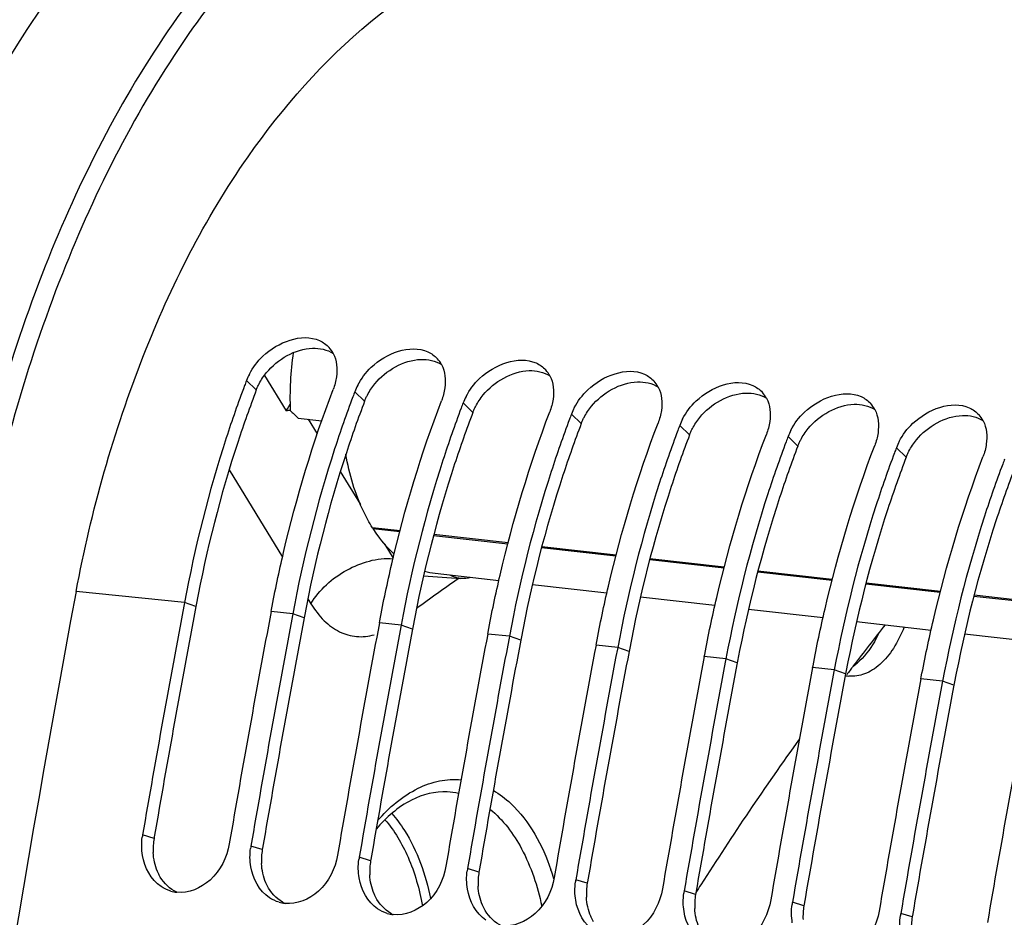
# Model space of a CAD drawing. Units: millimetres. Extents: x 0 to 594, y 0 to 420.
# Drawn here: x 97 to 105, y 82 to 89 of the extents above; entities that cross this region are included whole.
import ezdxf

# ---------------------------------------------------------------- set-up
doc = ezdxf.new("R2010")
doc.units = ezdxf.units.MM
doc.header["$LTSCALE"] = 32.67
doc.layers.get('0').update_dxf_attribs({"linetype": 'CONTINUOUS'})
doc.layers.add('SOLIDES', color=7, linetype='CONTINUOUS')
doc.styles.get("Standard").update_dxf_attribs({"font": 'txt', "width": 0.85})
doc.dimstyles.get("Standard").update_dxf_attribs({"dimtxt": 3.5, "dimasz": 3.5, "dimexe": 1.5, "dimexo": 1, "dimtad": 1, "dimdec": 4, "dimtxsty": 'STANDARD', "dimblk": '_FILLED', "dimblk1": '_FILLED', "dimblk2": '_FILLED', "dimcen": 0.09, "dimclrt": 5, "dimadec": 0, "dimazin": 0, "dimtol": 1, "dimtp": 0.0001, "dimtm": 0.0001, "dimtfac": 1, "dimtdec": 4, "dimtofl": 0, "dimtmove": 0, "dimatfit": 3, "dimldrblk": '_FILLED', "dimfxl": 1, "dimtolj": 1, "dimarcsym": 0})

# ---------------------------------------------------------------- blocks, each defined once
blk = doc.blocks.new('_FILLED')
at = {"color": 0, "linetype": 'BYBLOCK'}
blk.add_solid([(0, 0), (-1, 0.2143), (-1, -0.2143)], dxfattribs=at)

msp = doc.modelspace()

# ---------------------------------------------------------------- linework, layer by layer
at = {"color": 7, "linetype": 'CONTINUOUS'}
for p, q in [((99.081392, 86.31693), (99.242669, 86.052957)), ((99.251984, 86.068996), (99.27161, 86.102725)), ((99.242669, 86.052957), (99.251984, 86.068996)), ((99.331684, 86.000178), (99.508104, 85.980011)), ((99.888685, 85.178156), (99.884884, 85.184186)), ((98.485932, 84.627106), (98.483382, 84.613533)), ((99.130708, 84.5604), (99.133479, 84.575085)), ((99.291902, 84.543723), (99.289456, 84.530705)), ((99.936677, 84.477016), (99.939448, 84.491702)), ((100.097871, 84.46034), (100.095426, 84.447321)), ((100.742647, 84.393633), (100.745418, 84.408319)), ((100.903841, 84.376956), (100.901395, 84.363938)), ((101.548617, 84.31025), (101.551388, 84.324935)), ((101.709811, 84.293573), (101.707365, 84.280555)), ((102.354587, 84.226866), (102.357357, 84.241552)), ((102.515781, 84.21019), (102.513335, 84.197171)), ((103.160556, 84.143483), (103.163327, 84.158169)), ((103.32175, 84.126806), (103.319304, 84.113788)), ((103.966526, 84.0601), (103.969297, 84.074786)), ((104.12772, 84.043423), (104.125274, 84.030405))]:
    msp.add_line(p, q, dxfattribs=at)
at = {"color": 9, "linetype": 'CONTINUOUS'}
for p, q in [((99.02083, 86.208704), (98.947672, 86.278834)), ((99.8268, 86.12532), (99.753642, 86.195451)), ((100.632769, 86.041937), (100.559612, 86.112068)), ((101.438739, 85.958554), (101.365582, 86.028684)), ((99.407443, 85.991518), (99.474261, 85.882153)), ((102.244709, 85.87517), (102.171551, 85.945301)), ((103.050679, 85.791787), (102.977521, 85.861918)), ((103.856648, 85.708404), (103.783491, 85.778534)), ((99.645849, 85.601303), (99.795424, 85.356483)), ((100.09031, 85.161133), (99.884884, 85.184186)), ((99.888685, 85.178156), (100.088902, 85.155687)), ((100.33983, 85.127528), (100.893098, 85.06544)), ((100.894505, 85.070885), (100.341238, 85.132973)), ((99.977288, 85.058813), (100.0394, 84.957149)), ((101.144025, 85.03728), (101.697293, 84.975192)), ((101.6987, 84.980638), (101.145433, 85.042726)), ((101.94822, 84.947033), (102.501488, 84.884944)), ((102.502896, 84.89039), (101.949628, 84.952478)), ((102.752415, 84.856785), (103.305683, 84.794697)), ((103.307091, 84.800142), (102.753823, 84.862231)), ((104.111286, 84.709895), (103.558018, 84.771983)), ((98.485932, 84.627106), (97.679962, 84.71049)), ((103.55661, 84.766538), (104.109878, 84.704449)), ((98.570351, 84.597262), (98.485932, 84.627106)), ((104.360805, 84.67629), (104.914073, 84.614202)), ((104.915481, 84.619647), (104.362213, 84.681735)), ((99.291902, 84.543723), (99.130708, 84.5604)), ((99.376321, 84.513878), (99.291902, 84.543723)), ((100.097871, 84.46034), (99.936677, 84.477016)), ((100.182291, 84.430495), (100.097871, 84.46034)), ((100.903841, 84.376956), (100.742647, 84.393633)), ((100.98826, 84.347112), (100.903841, 84.376956)), ((101.709811, 84.293573), (101.548617, 84.31025)), ((101.79423, 84.263728), (101.709811, 84.293573)), ((102.515781, 84.21019), (102.354587, 84.226866)), ((102.6002, 84.180345), (102.515781, 84.21019)), ((103.32175, 84.126806), (103.160556, 84.143483)), ((103.40617, 84.096962), (103.32175, 84.126806)), ((104.12772, 84.043423), (103.966526, 84.0601)), ((104.212139, 84.013578), (104.12772, 84.043423)), ((98.259699, 82.873478), (98.174614, 82.899629)), ((99.065669, 82.790094), (98.980584, 82.816245)), ((99.871639, 82.706711), (99.786554, 82.732862)), ((100.677609, 82.623328), (100.592523, 82.649479)), ((101.483578, 82.539944), (101.398493, 82.566095)), ((102.289548, 82.456561), (102.204463, 82.482712)), ((103.095518, 82.373178), (103.010433, 82.399329)), ((103.901487, 82.289795), (103.816402, 82.315945))]:
    msp.add_line(p, q, dxfattribs=at)
at = {"color": 3, "linetype": 'CONTINUOUS'}
for p, q in [((98.572744, 84.609949), (98.570351, 84.597262)), ((99.378714, 84.526566), (99.376321, 84.513878)), ((100.184684, 84.443182), (100.182291, 84.430495)), ((100.990653, 84.359799), (100.98826, 84.347112)), ((101.796623, 84.276416), (101.79423, 84.263728)), ((102.602593, 84.193032), (102.6002, 84.180345)), ((103.408562, 84.109649), (103.40617, 84.096962)), ((104.214532, 84.026266), (104.212139, 84.013578)), ((98.261609, 82.884546), (98.259699, 82.873478)), ((99.067579, 82.801162), (99.065669, 82.790094)), ((99.873549, 82.717779), (99.871639, 82.706711)), ((100.679519, 82.634396), (100.677609, 82.623328)), ((101.485488, 82.551012), (101.483578, 82.539944)), ((102.291458, 82.467629), (102.289548, 82.456561)), ((103.097428, 82.384246), (103.095518, 82.373178)), ((103.903398, 82.300862), (103.901487, 82.289795))]:
    msp.add_line(p, q, dxfattribs=at)
at = {"color": 7, "linetype": 'CONTINUOUS'}
for centre, radius, start, end in [((101.656772, 86.148577), 2.385461, 171.8616879, 182.2107042), ((99.408609, 86.384468), 0.208319, 27.5353207, 42.2198674), ((100.214579, 86.301084), 0.208319, 27.5353207, 42.2198674), ((99.367407, 86.118175), 0.449432, 152.3335282, 159.0549749), ((101.020549, 86.217701), 0.208319, 27.5353207, 42.2198674), ((107.151757, 83.151367), 8.77998, 159.1327275, 159.3958179), ((100.173377, 86.034792), 0.449432, 152.3335282, 159.0549749), ((101.826518, 86.134318), 0.208319, 27.5353207, 42.2198674), ((107.957727, 83.067984), 8.77998, 159.1327275, 159.3958179), ((102.632488, 86.050934), 0.208319, 27.5353207, 42.2198674), ((108.763696, 82.984601), 8.77998, 159.1327275, 159.3958179), ((100.979347, 85.951408), 0.449432, 152.3335282, 159.0549749), ((103.438458, 85.967551), 0.208319, 27.5353207, 42.2198674), ((99.334111, 85.490924), 0.569423, 96.1528662, 99.2409255), ((101.623554, 88.440779), 3.348015, 225.4084339, 226.8000742), ((109.569666, 82.901217), 8.77998, 159.1327275, 159.3958179), ((101.785316, 85.868025), 0.449432, 152.3335282, 159.0549749), ((104.244428, 85.884168), 0.208319, 27.5353207, 42.2198674), ((110.375636, 82.817834), 8.77998, 159.1327275, 159.3958179), ((102.591286, 85.784642), 0.449432, 152.3335282, 159.0549749), ((103.397256, 85.701259), 0.449432, 152.3335282, 159.0549749), ((111.181606, 82.734451), 8.77998, 159.1327275, 159.3958179), ((104.203226, 85.617875), 0.449432, 152.3335282, 159.0549749), ((111.987575, 82.651067), 8.77998, 159.1327275, 159.3958179), ((112.793545, 82.567684), 8.77998, 159.1327275, 159.3958179), ((100.408016, 85.337867), 0.495542, 254.2473223, 263.44788), ((214.756466, 62.727689), 119.122422, 169.36571016, 176.24193731), ((214.244972, 62.87379), 117.785237, 169.36387624, 170.21102147), ((214.886774, 62.807611), 117.782217, 169.35714327, 170.21102879), ((215.05082, 62.790428), 117.785114, 169.3636008, 170.21102177), ((215.692743, 62.724228), 117.782217, 169.35714327, 170.21102879), ((215.856789, 62.707044), 117.785114, 169.3636008, 170.21102177), ((216.498713, 62.640845), 117.782217, 169.35714327, 170.21102879), ((216.662759, 62.623661), 117.785114, 169.3636008, 170.21102177), ((217.304683, 62.557461), 117.782217, 169.35714327, 170.21102879), ((217.468729, 62.540278), 117.785114, 169.3636008, 170.21102177), ((218.110653, 62.474078), 117.782217, 169.35714327, 170.21102879), ((218.274699, 62.456895), 117.785114, 169.3636008, 170.21102177), ((218.916622, 62.390695), 117.782217, 169.35714327, 170.21102879), ((219.080668, 62.373511), 117.785114, 169.3636008, 170.21102177), ((103.217517, 84.499521), 0.422943, 305.3711136, 310.2713394), ((103.454005, 84.320214), 0.241141, 259.1880176, 264.0899216), ((219.722592, 62.307311), 117.782217, 169.35714327, 170.21102879), ((219.886638, 62.290128), 117.785114, 169.3636008, 170.21102177), ((220.528562, 62.223928), 117.782217, 169.35714327, 170.21102879), ((98.634586, 82.820275), 0.466767, 170.2117105, 172.2889944), ((99.440556, 82.736891), 0.466767, 170.2117105, 172.2889944), ((100.246526, 82.653508), 0.466767, 170.2117105, 172.2889944), ((101.052495, 82.570125), 0.466767, 170.2117105, 172.2889944), ((101.858465, 82.486741), 0.466767, 170.2117105, 172.2889944), ((98.455964, 82.724338), 0.252647, 253.4250652, 263.7612767), ((102.664435, 82.403358), 0.466767, 170.2117105, 172.2889944), ((99.261933, 82.640954), 0.252647, 253.4250652, 263.7612767), ((103.470405, 82.319975), 0.466767, 170.2117105, 172.2889944), ((100.067903, 82.557571), 0.252647, 253.4250652, 263.7612767), ((104.276374, 82.236591), 0.466767, 170.2117105, 172.2889944)]:
    msp.add_arc(centre, radius, start, end, dxfattribs=at)
at = {"color": 3, "linetype": 'CONTINUOUS'}
for centre, radius, start, end in [((214.076618, 62.891404), 117.528048, 169.35713772, 170.20556464), ((214.882588, 62.80802), 117.528048, 169.35713772, 170.20556464), ((215.688558, 62.724637), 117.528048, 169.35713772, 170.20556464), ((216.494528, 62.641254), 117.528048, 169.35713772, 170.20556464), ((217.300497, 62.55787), 117.528048, 169.35713772, 170.20556464), ((218.106467, 62.474487), 117.528048, 169.35713772, 170.20556464), ((218.912437, 62.391104), 117.528048, 169.35713772, 170.20556464), ((219.718407, 62.30772), 117.528048, 169.35713772, 170.20556464), ((98.720169, 82.794128), 0.467256, 170.2226206, 182.9986432), ((99.526138, 82.710745), 0.467256, 170.2226206, 182.9986432), ((100.332108, 82.627361), 0.467256, 170.2226206, 182.9986432), ((101.138078, 82.543978), 0.467256, 170.2226206, 182.9986432), ((101.944048, 82.460595), 0.467256, 170.2226206, 182.9986432), ((102.750017, 82.377212), 0.467256, 170.2226206, 182.9986432), ((103.555987, 82.293828), 0.467256, 170.2226206, 182.9986432), ((104.361957, 82.210445), 0.467256, 170.2226206, 182.9986432)]:
    msp.add_arc(centre, radius, start, end, dxfattribs=at)
at = {"color": 7, "linetype": 'CONTINUOUS'}
for points, knots in [([(97.679962, 84.71049), (97.79235, 85.308527), (98.113545, 86.442542), (99.022693, 88.251852), (100.183171, 89.347237), (101.033934, 89.552329)], [0, 0, 0, 0, 0.29826557, 0.57104407, 1, 1, 1, 1]), ([(98.969361, 86.326857), (98.995306, 86.376493), (99.11245, 86.537015), (99.358126, 86.635858), (99.490654, 86.576419)], [0, 0, 0, 0, 0.27829243, 1, 1, 1, 1]), ([(99.775331, 86.243474), (99.801276, 86.293109), (99.91842, 86.453631), (100.164096, 86.552474), (100.296624, 86.493036)], [0, 0, 0, 0, 0.27829243, 1, 1, 1, 1]), ([(100.581301, 86.16009), (100.607246, 86.209726), (100.724389, 86.370248), (100.970065, 86.469091), (101.102593, 86.409652)], [0, 0, 0, 0, 0.27829243, 1, 1, 1, 1]), ([(101.38727, 86.076707), (101.413216, 86.126343), (101.530359, 86.286865), (101.776035, 86.385708), (101.908563, 86.326269)], [0, 0, 0, 0, 0.27829243, 1, 1, 1, 1]), ([(98.933398, 86.24113), (98.885247, 86.113054), (98.700823, 85.585562), (98.563849, 85.041719), (98.485932, 84.627106)], [0, 0, 0, 0, 0.24490514, 1, 1, 1, 1]), ([(102.19324, 85.993324), (102.219185, 86.042959), (102.336329, 86.203481), (102.582005, 86.302324), (102.714533, 86.242886)], [0, 0, 0, 0, 0.27829243, 1, 1, 1, 1]), ([(99.133479, 84.575085), (99.160365, 84.717017), (99.277648, 85.271914), (99.441889, 85.817178), (99.592448, 86.212128)], [0, 0, 0, 0, 0.25471399, 1, 1, 1, 1]), ([(102.99921, 85.90994), (103.025155, 85.959576), (103.142299, 86.120098), (103.387975, 86.218941), (103.520503, 86.159502)], [0, 0, 0, 0, 0.27829243, 1, 1, 1, 1]), ([(99.739368, 86.157747), (99.691216, 86.029671), (99.506793, 85.502179), (99.369819, 84.958336), (99.291902, 84.543723)], [0, 0, 0, 0, 0.24490514, 1, 1, 1, 1]), ([(99.939448, 84.491702), (99.966335, 84.633634), (100.083618, 85.188531), (100.247859, 85.733795), (100.398418, 86.128744)], [0, 0, 0, 0, 0.25471399, 1, 1, 1, 1]), ([(103.80518, 85.826557), (103.831125, 85.876193), (103.948268, 86.036715), (104.193944, 86.135558), (104.326472, 86.076119)], [0, 0, 0, 0, 0.27829243, 1, 1, 1, 1]), ([(100.545338, 86.074363), (100.497186, 85.946288), (100.312762, 85.418796), (100.175788, 84.874953), (100.097871, 84.46034)], [0, 0, 0, 0, 0.24490514, 1, 1, 1, 1]), ([(100.745418, 84.408319), (100.772305, 84.55025), (100.889588, 85.105148), (101.053829, 85.650412), (101.204388, 86.045361)], [0, 0, 0, 0, 0.25471399, 1, 1, 1, 1]), ([(101.351307, 85.99098), (101.303156, 85.862904), (101.118732, 85.335412), (100.981758, 84.791569), (100.903841, 84.376956)], [0, 0, 0, 0, 0.24490514, 1, 1, 1, 1]), ([(101.551388, 84.324935), (101.578274, 84.466867), (101.695558, 85.021764), (101.859798, 85.567028), (102.010357, 85.961978)], [0, 0, 0, 0, 0.25471399, 1, 1, 1, 1]), ([(102.157277, 85.907597), (102.109126, 85.779521), (101.924702, 85.252029), (101.787728, 84.708186), (101.709811, 84.293573)], [0, 0, 0, 0, 0.24490514, 1, 1, 1, 1]), ([(102.357357, 84.241552), (102.384244, 84.383484), (102.501527, 84.938381), (102.665768, 85.483645), (102.816327, 85.878594)], [0, 0, 0, 0, 0.25471399, 1, 1, 1, 1]), ([(102.963247, 85.824213), (102.915095, 85.696138), (102.730672, 85.168646), (102.593698, 84.624803), (102.515781, 84.21019)], [0, 0, 0, 0, 0.24490514, 1, 1, 1, 1]), ([(99.884884, 85.184186), (99.861014, 85.222051), (99.767728, 85.392936), (99.713008, 85.58304), (99.687346, 85.730375)], [0, 0, 0, 0, 0.23035332, 1, 1, 1, 1]), ([(103.163327, 84.158169), (103.190214, 84.300101), (103.307497, 84.854998), (103.471738, 85.400262), (103.622297, 85.795211)], [0, 0, 0, 0, 0.25471399, 1, 1, 1, 1]), ([(103.769217, 85.74083), (103.721065, 85.612754), (103.536641, 85.085262), (103.399667, 84.541419), (103.32175, 84.126806)], [0, 0, 0, 0, 0.24490514, 1, 1, 1, 1]), ([(103.969297, 84.074786), (103.996184, 84.216717), (104.113467, 84.771614), (104.277707, 85.316878), (104.428267, 85.711828)], [0, 0, 0, 0, 0.25471399, 1, 1, 1, 1]), ([(104.575186, 85.657447), (104.527035, 85.529371), (104.342611, 85.001879), (104.205637, 84.458036), (104.12772, 84.043423)], [0, 0, 0, 0, 0.24490514, 1, 1, 1, 1]), ([(99.888685, 85.178156), (99.900262, 85.159791), (99.946329, 85.0914), (100.001317, 85.028719), (100.046841, 84.988471)], [0, 0, 0, 0, 0.26322096, 1, 1, 1, 1]), ([(100.543666, 84.805943), (100.52254, 84.807587), (100.494181, 84.815362), (100.469052, 84.82897), (100.462755, 84.832815)], [0, 0, 0, 0, 0.7417527, 1, 1, 1, 1]), ([(103.841486, 84.446426), (103.82015, 84.390984), (103.770702, 84.28989), (103.671243, 84.167145), (103.555326, 84.089793), (103.468485, 84.076288), (103.429175, 84.080355)], [0, 0, 0, 0, 0.30331594, 0.57006696, 0.79821982, 1, 1, 1, 1]), ([(103.65523, 84.403937), (103.644461, 84.380762), (103.601418, 84.297532), (103.543034, 84.220902), (103.49091, 84.176819)], [0, 0, 0, 0, 0.27238227, 1, 1, 1, 1]), ([(98.81939, 82.832922), (98.802145, 82.732977), (98.714728, 82.548629), (98.516124, 82.463647), (98.428508, 82.473187)], [0, 0, 0, 0, 0.53505018, 1, 1, 1, 1]), ([(99.62536, 82.749539), (99.608115, 82.649594), (99.520697, 82.465245), (99.322094, 82.380264), (99.234478, 82.389804)], [0, 0, 0, 0, 0.53505018, 1, 1, 1, 1]), ([(100.431329, 82.666155), (100.414085, 82.56621), (100.326667, 82.381862), (100.128064, 82.296881), (100.040448, 82.30642)], [0, 0, 0, 0, 0.53505018, 1, 1, 1, 1]), ([(101.237299, 82.582772), (101.220055, 82.482827), (101.132637, 82.298479), (100.934034, 82.213497), (100.846417, 82.223037)], [0, 0, 0, 0, 0.53505018, 1, 1, 1, 1]), ([(102.043269, 82.499389), (102.026024, 82.399444), (101.938607, 82.215095), (101.740003, 82.130114), (101.652387, 82.139654)], [0, 0, 0, 0, 0.53505018, 1, 1, 1, 1]), ([(102.849239, 82.416005), (102.831994, 82.31606), (102.744576, 82.131712), (102.545973, 82.046731), (102.458357, 82.05627)], [0, 0, 0, 0, 0.53505018, 1, 1, 1, 1]), ([(103.655208, 82.332622), (103.637964, 82.232677), (103.550546, 82.048329), (103.351943, 81.963347), (103.264327, 81.972887)], [0, 0, 0, 0, 0.53505018, 1, 1, 1, 1])]:
    msp.add_open_spline(points, degree=3, knots=knots, dxfattribs=at)
for points in [[(99.490654, 86.576419), (99.517717, 86.564281), (99.542949, 86.546415), (99.562884, 86.524453)], [(99.593331, 86.480772), (99.620339, 86.429042), (99.625226, 86.365136), (99.617186, 86.307337)], [(100.296624, 86.493036), (100.323687, 86.480898), (100.348919, 86.463032), (100.368854, 86.44107)], [(100.399301, 86.397389), (100.426309, 86.345659), (100.431196, 86.281753), (100.423156, 86.223953)], [(101.102593, 86.409652), (101.129657, 86.397515), (101.154888, 86.379648), (101.174824, 86.357686)], [(101.20527, 86.314006), (101.232279, 86.262276), (101.237166, 86.19837), (101.229126, 86.14057)], [(101.908563, 86.326269), (101.935626, 86.314131), (101.960858, 86.296265), (101.980793, 86.274303)], [(99.617186, 86.307337), (99.612669, 86.274859), (99.604128, 86.242767), (99.592448, 86.212128)], [(102.714533, 86.242886), (102.741596, 86.230748), (102.766828, 86.212882), (102.786763, 86.19092)], [(100.423156, 86.223953), (100.418638, 86.191476), (100.410098, 86.159384), (100.398418, 86.128744)], [(102.01124, 86.230622), (102.038248, 86.178892), (102.043135, 86.114986), (102.035095, 86.057187)], [(101.229126, 86.14057), (101.224608, 86.108093), (101.216068, 86.076), (101.204388, 86.045361)], [(102.81721, 86.147239), (102.844218, 86.095509), (102.849105, 86.031603), (102.841065, 85.973803)], [(103.520503, 86.159502), (103.547566, 86.147365), (103.572797, 86.129498), (103.592733, 86.107536)], [(102.035095, 86.057187), (102.030578, 86.024709), (102.022037, 85.992617), (102.010357, 85.961978)], [(103.623179, 86.063856), (103.650188, 86.012126), (103.655075, 85.94822), (103.647035, 85.89042)], [(104.326472, 86.076119), (104.353535, 86.063981), (104.378767, 86.046115), (104.398703, 86.024153)], [(102.841065, 85.973803), (102.836548, 85.941326), (102.828007, 85.909234), (102.816327, 85.878594)], [(104.429149, 85.980472), (104.456157, 85.928742), (104.461045, 85.864836), (104.453005, 85.807037)], [(103.647035, 85.89042), (103.642517, 85.857943), (103.633977, 85.82585), (103.622297, 85.795211)], [(104.453005, 85.807037), (104.448487, 85.774559), (104.439947, 85.742467), (104.428267, 85.711828)], [(100.615925, 84.815287), (100.592893, 84.807582), (100.567879, 84.804059), (100.543666, 84.805943)], [(98.173685, 82.746521), (98.16636, 82.791391), (98.165939, 82.837851), (98.17204, 82.882904)], [(98.979654, 82.663138), (98.97233, 82.708008), (98.971909, 82.754467), (98.97801, 82.79952)], [(98.311879, 82.516093), (98.23731, 82.565703), (98.188114, 82.658128), (98.173685, 82.746521)], [(99.117849, 82.43271), (99.04328, 82.482319), (98.994084, 82.574744), (98.979654, 82.663138)], [(99.785624, 82.579754), (99.778299, 82.624625), (99.777878, 82.671084), (99.78398, 82.716137)], [(99.923818, 82.349327), (99.849249, 82.398936), (99.800054, 82.491361), (99.785624, 82.579754)], [(100.591594, 82.496371), (100.584269, 82.541241), (100.583848, 82.587701), (100.589949, 82.632754)], [(98.383891, 82.482189), (98.358458, 82.489744), (98.333969, 82.501398), (98.311879, 82.516093)], [(101.397564, 82.412988), (101.390239, 82.457858), (101.389818, 82.504317), (101.395919, 82.54937)], [(99.189861, 82.398805), (99.164428, 82.406361), (99.139938, 82.418014), (99.117849, 82.43271)], [(100.729788, 82.265943), (100.655219, 82.315553), (100.606024, 82.407978), (100.591594, 82.496371)], [(102.203533, 82.329604), (102.196209, 82.374475), (102.195788, 82.420934), (102.201889, 82.465987)], [(101.535758, 82.18256), (101.461189, 82.232169), (101.411993, 82.324594), (101.397564, 82.412988)], [(103.009503, 82.246221), (103.002178, 82.291091), (103.001757, 82.337551), (103.007859, 82.382604)], [(99.995831, 82.315422), (99.970398, 82.322978), (99.945908, 82.334631), (99.923818, 82.349327)], [(102.341727, 82.099177), (102.267159, 82.148786), (102.217963, 82.241211), (102.203533, 82.329604)], [(103.815473, 82.162838), (103.808148, 82.207708), (103.807727, 82.254167), (103.813828, 82.299221)]]:
    msp.add_open_spline(points, degree=3, dxfattribs=at)
at = {"color": 3, "linetype": 'CONTINUOUS'}
for points in [[(99.097148, 86.33829), (99.178926, 86.438186), (99.310393, 86.514921), (99.439411, 86.519558)], [(99.439411, 86.519558), (99.49218, 86.521455), (99.548605, 86.509231), (99.592947, 86.48056)], [(99.903117, 86.254906), (99.984896, 86.354802), (100.116363, 86.431538), (100.24538, 86.436175)], [(100.24538, 86.436175), (100.29815, 86.438072), (100.354575, 86.425848), (100.398916, 86.397176)], [(99.041711, 86.254865), (99.05721, 86.284438), (99.075998, 86.312454), (99.097148, 86.33829)], [(100.709087, 86.171523), (100.790865, 86.271419), (100.922333, 86.348155), (101.05135, 86.352792)], [(101.05135, 86.352792), (101.10412, 86.354689), (101.160544, 86.342464), (101.204886, 86.313793)], [(99.847681, 86.171482), (99.86318, 86.201055), (99.881968, 86.229071), (99.903117, 86.254906)], [(101.515057, 86.08814), (101.596835, 86.188036), (101.728303, 86.264771), (101.85732, 86.269409)], [(101.85732, 86.269409), (101.91009, 86.271305), (101.966514, 86.259081), (102.010856, 86.23041)], [(100.653651, 86.088098), (100.669149, 86.117671), (100.687938, 86.145688), (100.709087, 86.171523)], [(102.321027, 86.004756), (102.402805, 86.104652), (102.534272, 86.181388), (102.66329, 86.186025)], [(102.66329, 86.186025), (102.716059, 86.187922), (102.772484, 86.175698), (102.816826, 86.147026)], [(103.126996, 85.921373), (103.208775, 86.021269), (103.340242, 86.098005), (103.469259, 86.102642)], [(103.469259, 86.102642), (103.522029, 86.104539), (103.578454, 86.092314), (103.622795, 86.063643)], [(101.459621, 86.004715), (101.475119, 86.034288), (101.493907, 86.062304), (101.515057, 86.08814)], [(103.932966, 85.83799), (104.014744, 85.937886), (104.146212, 86.014621), (104.275229, 86.019259)], [(104.275229, 86.019259), (104.327999, 86.021155), (104.384423, 86.008931), (104.428765, 85.98026)], [(102.26559, 85.921332), (102.281089, 85.950905), (102.299877, 85.978921), (102.321027, 86.004756)], [(103.07156, 85.837948), (103.087059, 85.867521), (103.105847, 85.895538), (103.126996, 85.921373)], [(103.87753, 85.754565), (103.893028, 85.784138), (103.911817, 85.812154), (103.932966, 85.83799)], [(98.285576, 82.627542), (98.266459, 82.67219), (98.256117, 82.721184), (98.253552, 82.769685)], [(99.091545, 82.544159), (99.072429, 82.588807), (99.062086, 82.637801), (99.059522, 82.686302)], [(98.428315, 82.472803), (98.37847, 82.497188), (98.335139, 82.538768), (98.306569, 82.586339)], [(99.897515, 82.460775), (99.878399, 82.505424), (99.868056, 82.554417), (99.865492, 82.602918)], [(99.234285, 82.38942), (99.18444, 82.413804), (99.141109, 82.455385), (99.112539, 82.502956)], [(100.703485, 82.377392), (100.684368, 82.42204), (100.674026, 82.471034), (100.671461, 82.519535)], [(101.509455, 82.294009), (101.490338, 82.338657), (101.479996, 82.387651), (101.477431, 82.436152)], [(100.040255, 82.306036), (99.990409, 82.330421), (99.947078, 82.372002), (99.918509, 82.419572)], [(102.315424, 82.210625), (102.296308, 82.255274), (102.285965, 82.304268), (102.283401, 82.352768)], [(100.846225, 82.222653), (100.796379, 82.247038), (100.753048, 82.288619), (100.724478, 82.336189)]]:
    msp.add_open_spline(points, degree=3, dxfattribs=at)
for points, knots in [([(99.02083, 86.208704), (99.023816, 86.216536), (99.030333, 86.232137), (99.03776, 86.247324), (99.041711, 86.254865)], [0, 0, 0, 0, 0.49611209, 1, 1, 1, 1]), ([(99.02083, 86.208704), (98.972548, 86.082049), (98.787584, 85.559869), (98.650535, 85.020971), (98.572744, 84.609949)], [0, 0, 0, 0, 0.24472634, 1, 1, 1, 1]), ([(99.8268, 86.12532), (99.829785, 86.133153), (99.836303, 86.148753), (99.843729, 86.163941), (99.847681, 86.171482)], [0, 0, 0, 0, 0.49611209, 1, 1, 1, 1]), ([(99.8268, 86.12532), (99.778518, 85.998666), (99.593554, 85.476486), (99.456504, 84.937588), (99.378714, 84.526566)], [0, 0, 0, 0, 0.24472634, 1, 1, 1, 1]), ([(100.632769, 86.041937), (100.584487, 85.915283), (100.399524, 85.393102), (100.262474, 84.854204), (100.184684, 84.443182)], [0, 0, 0, 0, 0.24472634, 1, 1, 1, 1]), ([(100.632769, 86.041937), (100.635755, 86.049769), (100.642273, 86.06537), (100.649699, 86.080558), (100.653651, 86.088098)], [0, 0, 0, 0, 0.49611209, 1, 1, 1, 1]), ([(101.438739, 85.958554), (101.390457, 85.831899), (101.205493, 85.309719), (101.068444, 84.770821), (100.990653, 84.359799)], [0, 0, 0, 0, 0.24472634, 1, 1, 1, 1]), ([(101.438739, 85.958554), (101.441725, 85.966386), (101.448242, 85.981987), (101.455669, 85.997174), (101.459621, 86.004715)], [0, 0, 0, 0, 0.49611209, 1, 1, 1, 1]), ([(102.244709, 85.87517), (102.196427, 85.748516), (102.011463, 85.226336), (101.874414, 84.687438), (101.796623, 84.276416)], [0, 0, 0, 0, 0.24472634, 1, 1, 1, 1]), ([(102.244709, 85.87517), (102.247695, 85.883003), (102.254212, 85.898603), (102.261639, 85.913791), (102.26559, 85.921332)], [0, 0, 0, 0, 0.49611209, 1, 1, 1, 1]), ([(103.050679, 85.791787), (103.053664, 85.799619), (103.060182, 85.81522), (103.067608, 85.830408), (103.07156, 85.837948)], [0, 0, 0, 0, 0.49611209, 1, 1, 1, 1]), ([(103.050679, 85.791787), (103.002397, 85.665133), (102.817433, 85.142952), (102.680383, 84.604054), (102.602593, 84.193032)], [0, 0, 0, 0, 0.24472634, 1, 1, 1, 1]), ([(103.856648, 85.708404), (103.859634, 85.716236), (103.866152, 85.731837), (103.873578, 85.747024), (103.87753, 85.754565)], [0, 0, 0, 0, 0.49611209, 1, 1, 1, 1]), ([(103.856648, 85.708404), (103.808366, 85.581749), (103.623403, 85.059569), (103.486353, 84.520671), (103.408562, 84.109649)], [0, 0, 0, 0, 0.24472634, 1, 1, 1, 1]), ([(104.662618, 85.62502), (104.614336, 85.498366), (104.429372, 84.976186), (104.292323, 84.437288), (104.214532, 84.026266)], [0, 0, 0, 0, 0.24472634, 1, 1, 1, 1]), ([(98.306569, 82.586339), (98.302628, 82.592901), (98.295162, 82.606413), (98.288633, 82.6204), (98.285576, 82.627542)], [0, 0, 0, 0, 0.49628073, 1, 1, 1, 1]), ([(99.112539, 82.502956), (99.108598, 82.509517), (99.101132, 82.52303), (99.094603, 82.537017), (99.091545, 82.544159)], [0, 0, 0, 0, 0.49628073, 1, 1, 1, 1]), ([(99.918509, 82.419572), (99.914568, 82.426134), (99.907102, 82.439646), (99.900573, 82.453633), (99.897515, 82.460775)], [0, 0, 0, 0, 0.49628073, 1, 1, 1, 1]), ([(100.724478, 82.336189), (100.720537, 82.342751), (100.713072, 82.356263), (100.706543, 82.37025), (100.703485, 82.377392)], [0, 0, 0, 0, 0.49628073, 1, 1, 1, 1]), ([(101.530448, 82.252806), (101.526507, 82.259367), (101.519041, 82.27288), (101.512512, 82.286867), (101.509455, 82.294009)], [0, 0, 0, 0, 0.49628073, 1, 1, 1, 1])]:
    msp.add_open_spline(points, degree=3, knots=knots, dxfattribs=at)
at = {"layer": 'SOLIDES', "color": 9, "linetype": 'CONTINUOUS'}
for p, q in [((98.818772, 85.614573), (99.215511, 84.965207)), ((99.404435, 84.655983), (99.42736, 84.618461))]:
    msp.add_line(p, q, dxfattribs=at)
at = {"layer": 'SOLIDES', "color": 7, "linetype": 'CONTINUOUS'}
for p, q in [((100.35146, 84.845563), (100.825757, 84.791325)), ((100.265537, 84.82758), (100.543666, 84.805943)), ((101.075913, 84.762718), (101.629693, 84.699391)), ((101.879849, 84.670784), (102.433635, 84.607456)), ((102.683784, 84.57885), (103.23774, 84.515502)), ((103.48772, 84.486916), (104.041844, 84.423549)), ((104.291655, 84.394982), (104.845948, 84.331596))]:
    msp.add_line(p, q, dxfattribs=at)
at = {"layer": 'SOLIDES', "color": 9, "linetype": 'CONTINUOUS'}
for centre, radius, start, end in [((121.783794, 54.533649), 36.990674, 125.0725253, 125.6733114), ((100.410807, 82.706937), 0.513507, 77.0338526, 86.5432887), ((99.51605, 82.051201), 1.796646, 16.8952664, 19.1353029)]:
    msp.add_arc(centre, radius, start, end, dxfattribs=at)
at = {"layer": 'SOLIDES', "color": 7, "linetype": 'CONTINUOUS'}
for centre, radius, start, end in [((121.042502, 70.756789), 22.103557, 141.6776857, 142.68475), ((121.354033, 70.518182), 22.495965, 142.6824156, 142.8893015), ((122.951571, 69.360976), 24.468701, 144.375733, 147.4416985), ((124.0714, 68.628055), 25.806974, 147.4081881, 147.5580428)]:
    msp.add_arc(centre, radius, start, end, dxfattribs=at)
for points, knots in [([(95.857363, 85.09262), (95.994893, 85.824447), (96.381527, 87.205899), (97.176164, 88.765083), (97.966168, 89.76763), (98.590724, 90.352729), (99.253572, 90.781987), (99.727477, 90.961416), (99.961848, 91.017916)], [0, 0, 0, 0, 0.29564405, 0.56605064, 0.68828757, 0.8008877, 0.90428196, 1, 1, 1, 1]), ([(100.441769, 83.21951), (100.35134, 83.224943), (100.142616, 83.169499), (99.986837, 83.028803), (99.912525, 82.942487)], [0, 0, 0, 0, 0.44301413, 1, 1, 1, 1])]:
    msp.add_open_spline(points, degree=3, knots=knots, dxfattribs=at)
at = {"layer": 'SOLIDES', "color": 9, "linetype": 'CONTINUOUS'}
for points, knots in [([(100.930784, 90.897022), (100.697067, 90.84068), (100.224482, 90.661751), (99.563481, 90.233689), (98.940666, 89.650221), (98.152865, 88.650469), (97.360442, 87.095629), (96.974885, 85.718028), (96.837738, 84.988241)], [0, 0, 0, 0, 0.09571804, 0.1991123, 0.31171243, 0.43394936, 0.70435595, 1, 1, 1, 1]), ([(101.011718, 90.790219), (100.781114, 90.734627), (100.314825, 90.558082), (99.66263, 90.135722), (99.048113, 89.560028), (98.270806, 88.573594), (97.48894, 87.039468), (97.10852, 85.68022), (96.9732, 84.960155)], [0, 0, 0, 0, 0.09571804, 0.1991123, 0.31171242, 0.43394936, 0.70435596, 1, 1, 1, 1]), ([(99.42736, 84.618461), (99.488674, 84.724013), (99.676899, 84.890877), (99.920794, 84.962979), (100.038589, 84.953673)], [0, 0, 0, 0, 0.50813041, 1, 1, 1, 1]), ([(99.42736, 84.618461), (99.455083, 84.573084), (99.516542, 84.492249), (99.634096, 84.404879), (99.766523, 84.366437), (99.855876, 84.376425), (99.898003, 84.388549)], [0, 0, 0, 0, 0.28304366, 0.53431343, 0.76666658, 1, 1, 1, 1]), ([(99.923766, 83.006802), (100.008078, 83.103256), (100.153329, 83.22772), (100.379712, 83.307855), (100.491061, 83.314561), (100.544242, 83.309805)], [0, 0, 0, 0, 0.53869683, 0.77548098, 1, 1, 1, 1]), ([(100.7842, 83.23136), (100.831088, 83.203925), (101.028317, 83.052258), (101.15037, 82.82175), (101.213426, 82.640141)], [0, 0, 0, 0, 0.22032382, 1, 1, 1, 1]), ([(100.759375, 83.091205), (100.857516, 83.012765), (101.02709, 82.783368), (101.113429, 82.517678), (101.144443, 82.370242)], [0, 0, 0, 0, 0.45471198, 1, 1, 1, 1]), ([(99.977809, 83.012185), (100.049712, 82.930424), (100.170615, 82.723947), (100.234801, 82.496075), (100.257438, 82.372144)], [0, 0, 0, 0, 0.46359365, 1, 1, 1, 1]), ([(100.028157, 83.058224), (100.063051, 83.019519), (100.202917, 82.83189), (100.28097, 82.604277), (100.317075, 82.427046)], [0, 0, 0, 0, 0.22367544, 1, 1, 1, 1])]:
    msp.add_open_spline(points, degree=3, knots=knots, dxfattribs=at)

# ---------------------------------------------------------------- leaders
at = {"color": 2, "linetype": 'CONTINUOUS', "annotation_type": 0, "has_hookline": 1, "hookline_direction": 1, "text_width": 36.717472}
msp.add_leader([(135.107718, 88.16319), (105.253571, 112.764712), (99.253571, 112.764712)], dimstyle='STANDARD', override={"dimtad": 1}, dxfattribs=at)

doc.saveas('drawing.dxf')
